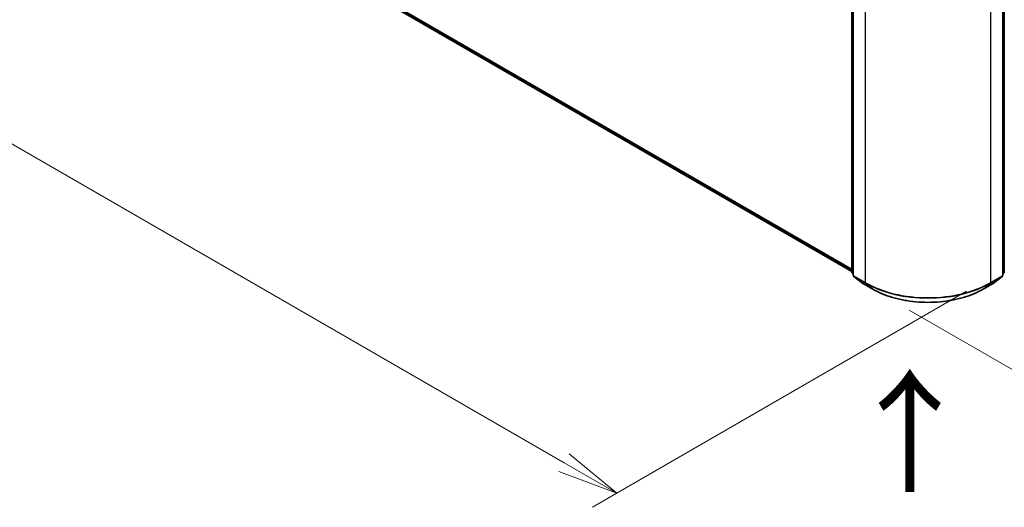
# Model space of a CAD drawing. Units: millimetres. Extents: x 72 to 9311, y 40 to 1586.
# Drawn here: x 303 to 505, y 717 to 817 of the extents above; entities that cross this region are included whole.
import ezdxf

# ---------------------------------------------------------------- set-up
doc = ezdxf.new("R2010")
doc.units = ezdxf.units.MM
doc.header["$LTSCALE"] = 5
doc.layers.get('Defpoints').update_dxf_attribs({"lineweight": 25})
for name, color, linetype, lineweight in [('Dimension (ISO)', 7, 'Continuous', 18), ('Symbol (ISO)', 7, 'Continuous', 18), ('Visible (ISO)', 7, 'Continuous', 35), ('Visible Narrow (ISO)', 7, 'Continuous', 25)]:
    doc.layers.add(name, color=color, linetype=linetype, lineweight=lineweight)
doc.styles.add('Note Text (TK)', font='MS PGothic.ttf')
doc.dimstyles.new('Default - Method 1b (TK)', dxfattribs={"dimscale": 5, "dimtxt": 2.5, "dimasz": 2.5, "dimexe": 1, "dimexo": 1.5, "dimgap": 1, "dimtad": 1, "dimrnd": 1e-08, "dimdsep": 46, "dimtxsty": 'Note Text (TK)', "dimblk": 'OPEN', "dimcen": 0.09, "dimdle": 5, "dimclrd": 100, "dimclre": 100, "dimclrt": 7, "dimadec": 1, "dimazin": 1, "dimtfac": 1, "dimtmove": 0, "dimatfit": 3, "dimldrblk": 'OPEN', "dimfxl": 1, "dimtolj": 1, "dimlwd": -1, "dimlwe": -1, "dimarcsym": 0})

# ---------------------------------------------------------------- blocks, each defined once
blk = doc.blocks.new('_Open')
at = {"color": 0, "linetype": 'ByBlock', "lineweight": -2}
for p, q in [((-1, 0.167), (0, 0)), ((-1, -0.167), (0, 0)), ((0, 0), (-1, 0))]:
    blk.add_line(p, q, dxfattribs=at)
blk = doc.blocks.new('*D15')
at = {"layer": 'Defpoints', "color": 0}
for p in [(713.02, 889.62), (477.83, 762.1), (542.44, 724.8)]:
    blk.add_point(p, dxfattribs=at)
at = {"layer": 'Dimension (ISO)', "color": 100}
for p, q in [((720.49, 885.31), (773.52, 854.69)), ((757.76, 851.24), (553.22, 731.13)), ((485.3, 757.79), (547.42, 721.92))]:
    blk.add_line(p, q, dxfattribs=at)
at = {"layer": 'Dimension (ISO)', "color": 100, "xscale": 12.5, "yscale": 12.5, "zscale": 12.5}
for p, rotation in [((768.54, 857.57), 30.42150540357772), ((542.44, 724.8), 210.4215054035777)]:
    blk.add_blockref('_Open', p, dxfattribs=dict(at, rotation=rotation))
at = {"layer": 'Dimension (ISO)', "color": 7, "insert": (645.89, 799.62), "char_height": 17.5, "attachment_point": 4, "rotation": 30.4215, "style": 'Note Text (TK)'}
blk.add_mtext('\\A1;{\\Q-29.578;\\W0.820;\\H0.816x;360}', dxfattribs=at)
blk = doc.blocks.new('*D16')
at = {"layer": 'Defpoints', "color": 0}
for p in [(175.26, 941.58), (108.39, 902.97), (504.57, 766.03)]:
    blk.add_point(p, dxfattribs=at)
at = {"layer": 'Dimension (ISO)', "color": 100}
for p, q in [((167.75, 937.24), (103.39, 900.08)), ((414.57, 726.56), (119.22, 896.73)), ((497.06, 761.7), (420.39, 717.43))]:
    blk.add_line(p, q, dxfattribs=at)
at = {"layer": 'Dimension (ISO)', "color": 100, "xscale": 12.5, "yscale": 12.5, "zscale": 12.5}
for p, rotation in [((108.39, 902.97), 150.0503351243405), ((425.4, 720.32), 330.0503351243406)]:
    blk.add_blockref('_Open', p, dxfattribs=dict(at, rotation=rotation))
at = {"layer": 'Dimension (ISO)', "color": 7, "insert": (259.01, 830.2), "char_height": 17.5, "attachment_point": 4, "rotation": 330.0503, "style": 'Note Text (TK)'}
blk.add_mtext('\\A1;{\\Q30.050;\\W0.816;\\H0.816x;500}', dxfattribs=at)

msp = doc.modelspace()

# ---------------------------------------------------------------- linework, layer by layer
at = {"layer": 'Visible (ISO)'}
for p, q in [((186.0014, 931.6992), (473.5029, 765.7101)), ((473.5029, 765.6072), (473.5029, 826.0433)), ((473.8243, 825.621), (473.8243, 764.9161)), ((504.4539, 764.9161), (504.4539, 825.621)), ((504.7754, 826.0433), (504.7754, 765.6072)), ((473.8243, 765.2171), (473.6042, 765.3951)), ((473.9256, 764.704), (475.4301, 763.4879)), ((502.8481, 763.4879), (504.3527, 764.704)), ((504.6741, 765.3951), (504.4539, 765.2171)), ((475.4652, 763.4638), (477.8437, 762.0906)), ((500.4346, 762.0906), (502.813, 763.4638))]:
    msp.add_line(p, q, dxfattribs=at)
for centre, start, end in [((473.7756, 765.6072), 180, 231.051724), ((474.097, 764.9161), 180, 231.051724), ((504.1812, 764.9161), 308.948276, 0), ((504.5026, 765.6072), 308.948276, 0), ((475.6016, 763.7), 231.051724, 240), ((502.6767, 763.7), 300, 308.948276)]:
    msp.add_arc(centre, 0.2727, start, end, dxfattribs=at)
msp.add_open_spline([(477.8437, 762.0906), (479.0337, 761.4036), (480.4067, 760.8281), (483.3884, 759.951), (484.9966, 759.6495), (488.2945, 759.3479), (489.9837, 759.3479), (493.2817, 759.6495), (494.8898, 759.951), (497.8715, 760.8281), (499.2446, 761.4036), (500.4346, 762.0906)], degree=3, knots=[1.57079633, 1.57079633, 1.57079633, 1.57079633, 1.88495559, 1.88495559, 2.19911486, 2.19911486, 2.51327412, 2.51327412, 2.82743339, 2.82743339, 3.14159265, 3.14159265, 3.14159265, 3.14159265], dxfattribs=at)
at = {"layer": 'Visible Narrow (ISO)'}
for p, q in [((473.5029, 766.1498), (184.4404, 933.0402)), ((184.4851, 932.9234), (473.5029, 766.0589)), ((473.5029, 765.7114), (185.9896, 931.7073)), ((473.5828, 765.4958), (473.5828, 825.932)), ((473.9042, 764.8048), (473.9042, 825.5096)), ((504.3741, 825.5096), (504.3741, 764.8048)), ((504.6955, 825.932), (504.6955, 765.4958)), ((476.2826, 824.1364), (476.2826, 763.4316)), ((501.9956, 763.4316), (501.9956, 824.1364)), ((473.8243, 765.3564), (473.5828, 765.4958)), ((473.8243, 765.22), (473.6275, 765.3791)), ((473.6275, 765.3791), (473.8243, 765.2654)), ((476.2826, 763.4316), (473.9042, 764.8048)), ((473.9489, 764.688), (476.3273, 763.3148)), ((475.4534, 763.4719), (473.9489, 764.688)), ((501.9509, 763.3148), (504.3294, 764.688)), ((504.3741, 764.8048), (501.9956, 763.4316)), ((504.3294, 764.688), (502.8248, 763.4719)), ((504.6955, 765.4958), (504.4539, 765.3564)), ((504.6508, 765.3791), (504.4539, 765.22)), ((504.4539, 765.2654), (504.6508, 765.3791)), ((477.8319, 762.0987), (475.4534, 763.4719)), ((477.8319, 762.0987), (476.3273, 763.3148)), ((502.8248, 763.4719), (500.4464, 762.0987)), ((500.4464, 762.0987), (501.9509, 763.3148))]:
    msp.add_line(p, q, dxfattribs=at)
for centre, major_axis, ratio, start_param, end_param in [((473.7756, 765.6072), (-0.2727, 0), 0.57735027, 0, 0.78539816), ((473.7756, 765.6072), (-0.1364, -0.2362), 0.57735027, 5.49778714, 6.19252542), ((473.7756, 765.6072), (-0.1714, -0.2121), 0.8131434, 0, 0.12734403), ((474.097, 764.9161), (-0.2727, 0), 0.57735027, 0, 0.78539816), ((474.097, 764.9161), (-0.1364, -0.2362), 0.57735027, 5.49778714, 6.19252542), ((474.097, 764.9161), (-0.1714, -0.2121), 0.8131434, 0, 0.12734403), ((504.1812, 764.9161), (0.1364, -0.2362), 0.57735027, 0.09065989, 0.78539816), ((504.1812, 764.9161), (0.1714, -0.2121), 0.8131434, 6.15584128, 6.28318531), ((504.1812, 764.9161), (0.2727, 0), 0.57735027, 5.49778714, 6.28318531), ((504.5026, 765.6072), (0.1364, -0.2362), 0.57735027, 0.09065989, 0.78539816), ((504.5026, 765.6072), (0.1714, -0.2121), 0.8131434, 6.15584128, 6.28318531), ((504.5026, 765.6072), (0.2727, 0), 0.57735027, 5.49778714, 6.28318531), ((475.6016, 763.7), (-0.1714, -0.2121), 0.8131434, 0, 0.12734403), ((475.6016, 763.7), (-0.1364, -0.2362), 0.57735027, 6.19252542, 6.28318531), ((476.4755, 763.5429), (-0.1364, -0.2362), 0.57735027, 5.49778714, 6.19252542), ((489.1391, 770.8543), (-18.1818, 0), 0.57735027, 0.78539816, 2.35619449), ((489.1391, 770.7117), (18.1186, 0), 0.57735027, 3.92699082, 5.49778714), ((501.8028, 763.5429), (0.1364, -0.2362), 0.57735027, 0.09065989, 0.78539816), ((502.6767, 763.7), (0.1364, -0.2362), 0.57735027, 0, 0.09065989), ((502.6767, 763.7), (0.1714, -0.2121), 0.8131434, 6.15584128, 6.28318531), ((477.98, 762.3268), (-0.1364, -0.2362), 0.57735027, 6.19252542, 6.28318531), ((489.1391, 768.6269), (-15.9909, 0), 0.57735027, 0.78539816, 2.35619449), ((500.2982, 762.3268), (0.1364, -0.2362), 0.57735027, 0, 0.09065989)]:
    msp.add_ellipse(centre, major_axis=major_axis, ratio=ratio, start_param=start_param, end_param=end_param, dxfattribs=at)

# ---------------------------------------------------------------- texts
at = {"layer": 'Symbol (ISO)', "color": 7, "insert": (485.7765, 719.4713), "char_height": 20, "attachment_point": 4, "rotation": 90, "line_spacing_factor": 1.5, "style": 'Note Text (TK)'}
msp.add_mtext('\\fMS PGothic|b0|i0;{\\H20.0000;→}', dxfattribs=at)

# ---------------------------------------------------------------- dimensions: what is measured, and where the dimension line sits
at = {"layer": 'Dimension (ISO)', "color": 100}
for base, p1, p2, angle, text, picture, middle in [((108.3931, 902.9717), (504.5669, 766.0295), (175.2581, 941.5763), 330.050335, '{\\Q30.050;\\W0.816;\\H0.816x;500}', '*D16', (266.895, 811.6462)), ((542.4367, 724.7991), (713.0247, 889.6174), (477.8319, 762.0987), 30.421505, '{\\Q-29.578;\\W0.820;\\H0.816x;360}', '*D15', (662.7898, 795.4706))]:
    dim = msp.add_linear_dim(base=base, p1=p1, p2=p2, angle=angle, text=text, dimstyle='Default - Method 1b (TK)', override={"dimtxt": 3.5, "dimgap": 1, "dimdec": 0, "dimlfac": 0.2, "dimtol": 0, "dimlim": 0, "dimtp": 0, "dimtm": 0, "dimtdec": 0, "dimtofl": 0, "dimatfit": 1}, dxfattribs=at)
    dim.commit()
    dim.dimension.update_dxf_attribs({"geometry": picture, "text_midpoint": middle, "dimtype": 160})

doc.saveas('drawing.dxf')
